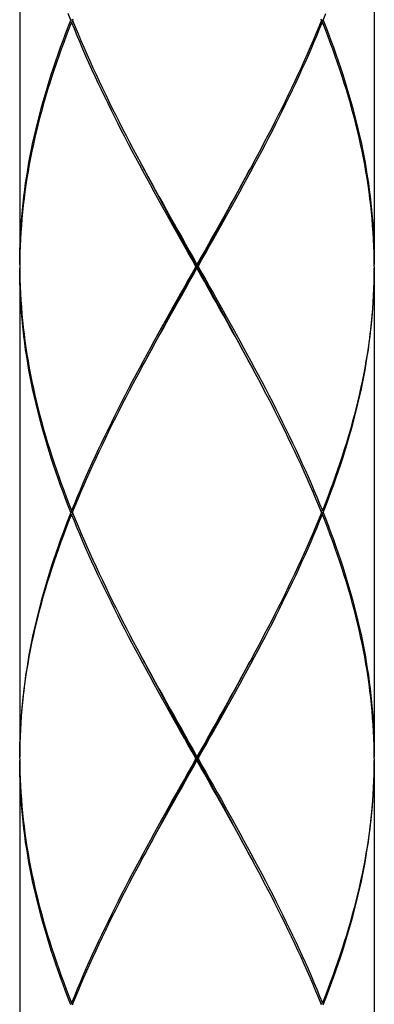
# Model space of a CAD drawing. Units: millimetres. Extents: x -811 to 749, y -80 to 1495.
# Drawn here: x 427 to 436, y 434 to 459 of the extents above; entities that cross this region are included whole.
import ezdxf

# ---------------------------------------------------------------- set-up
doc = ezdxf.new("R2010")
doc.units = ezdxf.units.MM
doc.header["$LTSCALE"] = 8

msp = doc.modelspace()

# ---------------------------------------------------------------- linework, layer by layer
for p, q in [((427.201, 465.629), (427.201, 453.229)), ((436.201, 465.629), (436.201, 453.229)), ((428.519, 459.379), (428.549, 459.404)), ((428.549, 459.454), (428.539, 459.429)), ((428.539, 459.429), (428.549, 459.404)), ((434.863, 459.429), (434.853, 459.454)), ((434.863, 459.429), (434.853, 459.404)), ((434.883, 459.379), (434.853, 459.404)), ((427.202, 453.229), (427.201, 453.179)), ((427.201, 453.179), (427.202, 453.129)), ((427.201, 453.129), (427.201, 440.729)), ((431.701, 453.229), (431.701, 453.179)), ((431.701, 453.129), (431.701, 453.179)), ((436.201, 453.179), (436.2, 453.229)), ((436.201, 453.179), (436.2, 453.129)), ((436.201, 453.129), (436.201, 440.729)), ((428.519, 446.979), (428.549, 446.954)), ((428.519, 446.879), (428.549, 446.904)), ((428.539, 446.929), (428.549, 446.954)), ((428.539, 446.929), (428.549, 446.904)), ((434.883, 446.979), (434.853, 446.954)), ((434.863, 446.929), (434.853, 446.954)), ((434.863, 446.929), (434.853, 446.904)), ((434.883, 446.879), (434.853, 446.904)), ((436.2, 440.729), (436.199, 440.851)), ((427.201, 440.679), (427.202, 440.729)), ((427.201, 440.679), (427.202, 440.629)), ((427.201, 440.629), (427.201, 428.229)), ((431.701, 440.729), (431.701, 440.679)), ((431.701, 440.629), (431.701, 440.679)), ((436.201, 440.679), (436.2, 440.729)), ((436.201, 440.679), (436.2, 440.629)), ((436.201, 440.629), (436.201, 428.229)), ((428.519, 434.479), (428.549, 434.454)), ((428.539, 434.429), (428.549, 434.454)), ((434.883, 434.479), (434.853, 434.454)), ((434.863, 434.429), (434.853, 434.454))]:
    msp.add_line(p, q)
for points in [[(428.499, 459.429), (428.431, 459.601)], [(434.903, 459.429), (434.971, 459.601)], [(427.201, 453.229), (427.202, 453.401), (427.205, 453.573), (427.211, 453.745), (427.218, 453.918), (427.227, 454.09), (427.239, 454.262), (427.253, 454.435), (427.268, 454.607), (427.286, 454.779), (427.306, 454.951), (427.328, 455.124), (427.352, 455.296), (427.378, 455.468), (427.406, 455.64), (427.436, 455.812), (427.468, 455.985), (427.502, 456.157), (427.538, 456.329), (427.576, 456.501), (427.616, 456.673), (427.658, 456.846), (427.702, 457.018), (427.747, 457.19), (427.795, 457.362), (427.844, 457.534), (427.895, 457.707), (427.948, 457.879), (428.002, 458.051), (428.059, 458.223), (428.117, 458.396), (428.176, 458.568), (428.238, 458.74), (428.301, 458.912), (428.365, 459.084), (428.431, 459.257), (428.499, 459.429)], [(428.519, 459.379), (428.451, 459.207), (428.384, 459.034), (428.319, 458.862), (428.256, 458.69), (428.194, 458.518), (428.134, 458.346), (428.075, 458.173), (428.018, 458.001), (427.963, 457.829), (427.91, 457.657), (427.858, 457.484), (427.809, 457.312), (427.761, 457.14), (427.715, 456.968), (427.67, 456.796), (427.628, 456.623), (427.588, 456.451), (427.549, 456.279), (427.512, 456.107), (427.478, 455.935), (427.445, 455.762), (427.415, 455.59), (427.386, 455.418), (427.359, 455.246), (427.335, 455.074), (427.312, 454.901), (427.292, 454.729), (427.273, 454.557), (427.257, 454.385), (427.243, 454.212), (427.23, 454.04), (427.22, 453.868), (427.212, 453.695), (427.207, 453.523), (427.203, 453.351)], [(428.539, 459.429), (428.535, 459.429), (428.526, 459.429), (428.517, 459.429), (428.508, 459.429), (428.499, 459.429)], [(431.673, 453.179), (431.575, 453.351), (431.478, 453.523), (431.381, 453.695), (431.284, 453.868), (431.187, 454.04), (431.09, 454.212), (430.994, 454.384), (430.898, 454.557), (430.802, 454.729), (430.707, 454.901), (430.612, 455.074), (430.518, 455.246), (430.424, 455.418), (430.331, 455.59), (430.239, 455.762), (430.147, 455.935), (430.056, 456.107), (429.966, 456.279), (429.876, 456.451), (429.788, 456.623), (429.7, 456.796), (429.613, 456.968), (429.528, 457.14), (429.443, 457.312), (429.359, 457.484), (429.277, 457.657), (429.195, 457.829), (429.115, 458.001), (429.036, 458.173), (428.958, 458.346), (428.881, 458.518), (428.806, 458.69), (428.732, 458.862), (428.66, 459.034), (428.589, 459.207), (428.519, 459.379)], [(428.549, 459.404), (428.609, 459.257), (428.681, 459.085), (428.753, 458.912), (428.828, 458.74), (428.903, 458.568), (428.98, 458.396), (429.058, 458.223), (429.138, 458.051), (429.219, 457.879), (429.3, 457.707), (429.383, 457.534), (429.467, 457.362), (429.552, 457.19), (429.638, 457.018), (429.725, 456.846), (429.813, 456.673), (429.902, 456.501), (429.992, 456.329), (430.082, 456.157), (430.174, 455.985), (430.266, 455.812), (430.304, 455.74)], [(431.729, 453.179), (431.827, 453.351), (431.924, 453.523), (432.021, 453.696), (432.118, 453.868), (432.215, 454.04), (432.312, 454.212), (432.408, 454.384), (432.504, 454.557), (432.6, 454.729), (432.695, 454.901), (432.79, 455.073), (432.884, 455.246), (432.978, 455.418), (433.071, 455.59), (433.163, 455.762), (433.255, 455.934), (433.346, 456.107), (433.436, 456.279), (433.526, 456.451), (433.614, 456.623), (433.702, 456.796), (433.789, 456.968), (433.874, 457.14), (433.959, 457.312), (434.043, 457.484), (434.126, 457.657), (434.207, 457.829), (434.287, 458.001), (434.366, 458.173), (434.444, 458.346), (434.521, 458.518), (434.596, 458.69), (434.67, 458.862), (434.742, 459.034), (434.813, 459.207), (434.883, 459.379)], [(434.853, 459.404), (434.793, 459.257), (434.721, 459.084), (434.649, 458.912), (434.574, 458.74), (434.499, 458.568), (434.422, 458.396), (434.344, 458.223), (434.264, 458.051), (434.183, 457.879), (434.102, 457.707), (434.019, 457.534), (433.935, 457.362), (433.85, 457.19), (433.764, 457.018), (433.677, 456.846), (433.589, 456.673), (433.5, 456.501), (433.41, 456.329), (433.32, 456.157), (433.228, 455.984), (433.136, 455.812), (433.098, 455.74)], [(434.863, 459.429), (434.867, 459.429), (434.876, 459.429), (434.885, 459.429), (434.894, 459.429), (434.903, 459.429)], [(436.2, 453.229), (436.199, 453.351), (436.196, 453.523), (436.19, 453.695), (436.182, 453.868), (436.172, 454.04), (436.159, 454.212), (436.145, 454.384), (436.129, 454.556), (436.11, 454.729), (436.09, 454.901), (436.067, 455.073), (436.043, 455.245), (436.016, 455.418), (435.988, 455.59), (435.957, 455.762), (435.924, 455.934), (435.89, 456.107), (435.853, 456.279), (435.815, 456.451), (435.774, 456.623), (435.732, 456.795), (435.687, 456.968), (435.641, 457.14), (435.593, 457.312), (435.544, 457.485), (435.492, 457.657), (435.439, 457.829), (435.384, 458.001), (435.327, 458.174), (435.268, 458.346), (435.208, 458.518), (435.146, 458.69), (435.083, 458.862), (435.018, 459.034), (434.951, 459.207), (434.883, 459.379)], [(434.903, 459.429), (434.971, 459.257), (435.037, 459.084), (435.101, 458.912), (435.164, 458.74), (435.226, 458.568), (435.285, 458.396), (435.343, 458.224), (435.4, 458.051), (435.454, 457.879), (435.507, 457.707), (435.558, 457.535), (435.608, 457.362), (435.655, 457.19), (435.701, 457.018), (435.744, 456.845), (435.786, 456.673), (435.826, 456.501), (435.864, 456.329), (435.9, 456.157), (435.934, 455.984), (435.966, 455.812), (435.996, 455.64), (436.024, 455.468), (436.05, 455.295), (436.074, 455.123), (436.096, 454.951), (436.116, 454.779), (436.134, 454.606), (436.15, 454.434), (436.163, 454.262), (436.175, 454.09), (436.184, 453.918), (436.192, 453.745), (436.197, 453.573), (436.2, 453.401), (436.201, 453.229)], [(430.304, 455.74), (430.358, 455.64), (430.451, 455.468), (430.545, 455.296), (430.64, 455.124), (430.735, 454.951), (430.83, 454.779), (430.926, 454.607), (431.022, 454.434), (431.118, 454.262), (431.215, 454.09), (431.312, 453.918), (431.409, 453.745), (431.506, 453.573), (431.604, 453.401), (431.701, 453.229)], [(431.701, 453.179), (431.605, 453.352), (431.509, 453.526), (431.412, 453.7), (431.316, 453.873), (431.221, 454.047), (431.125, 454.221), (431.03, 454.394), (430.935, 454.568), (430.84, 454.741), (430.746, 454.915), (430.652, 455.089), (430.559, 455.262), (430.466, 455.436), (430.374, 455.609), (430.355, 455.645)], [(433.098, 455.74), (433.044, 455.64), (432.95, 455.468), (432.857, 455.296), (432.762, 455.123), (432.667, 454.951), (432.572, 454.779), (432.476, 454.607), (432.38, 454.434), (432.284, 454.262), (432.187, 454.09), (432.09, 453.918), (431.993, 453.746), (431.896, 453.573), (431.798, 453.401), (431.701, 453.229)], [(431.701, 453.179), (431.797, 453.352), (431.894, 453.526), (431.99, 453.7), (432.086, 453.873), (432.182, 454.047), (432.277, 454.221), (432.372, 454.394), (432.467, 454.568), (432.562, 454.741), (432.656, 454.915), (432.75, 455.089), (432.843, 455.262), (432.936, 455.436), (433.028, 455.609), (433.047, 455.645)], [(427.203, 453.351), (427.203, 453.351), (427.202, 453.229)], [(428.499, 446.929), (428.431, 447.101), (428.365, 447.273), (428.301, 447.446), (428.238, 447.618), (428.176, 447.79), (428.117, 447.962), (428.059, 448.134), (428.002, 448.306), (427.948, 448.479), (427.895, 448.651), (427.844, 448.823), (427.795, 448.995), (427.747, 449.168), (427.702, 449.34), (427.658, 449.512), (427.616, 449.684), (427.576, 449.857), (427.538, 450.029), (427.502, 450.201), (427.468, 450.373), (427.436, 450.546), (427.406, 450.718), (427.378, 450.89), (427.352, 451.062), (427.328, 451.234), (427.306, 451.407), (427.286, 451.579), (427.268, 451.751), (427.253, 451.923), (427.239, 452.096), (427.227, 452.268), (427.218, 452.44), (427.211, 452.612), (427.205, 452.784), (427.202, 452.957), (427.201, 453.129)], [(427.202, 453.129), (427.203, 453.007), (427.203, 453.007)], [(427.203, 453.007), (427.207, 452.834), (427.212, 452.662), (427.22, 452.49), (427.23, 452.318), (427.243, 452.146), (427.257, 451.973), (427.273, 451.801), (427.292, 451.629), (427.312, 451.457), (427.335, 451.284), (427.359, 451.112), (427.386, 450.94), (427.415, 450.768), (427.445, 450.596), (427.478, 450.423), (427.512, 450.251), (427.549, 450.079), (427.588, 449.907), (427.628, 449.734), (427.67, 449.562), (427.715, 449.39), (427.761, 449.218), (427.809, 449.045), (427.859, 448.873), (427.91, 448.701), (427.963, 448.529), (428.019, 448.356), (428.075, 448.184), (428.134, 448.012), (428.194, 447.84), (428.256, 447.668), (428.319, 447.495), (428.384, 447.323), (428.451, 447.151), (428.519, 446.979)], [(431.673, 453.179), (431.575, 453.007), (431.478, 452.834), (431.381, 452.662), (431.284, 452.49), (431.187, 452.318), (431.09, 452.146), (430.994, 451.973), (430.898, 451.801), (430.802, 451.629), (430.707, 451.457), (430.612, 451.284), (430.518, 451.112), (430.424, 450.94), (430.331, 450.768), (430.239, 450.596), (430.147, 450.423), (430.056, 450.251), (429.966, 450.079), (429.876, 449.907), (429.788, 449.734), (429.7, 449.562), (429.613, 449.39), (429.528, 449.218), (429.443, 449.046), (429.359, 448.873), (429.277, 448.701), (429.195, 448.529), (429.115, 448.357), (429.036, 448.184), (428.958, 448.012), (428.881, 447.84), (428.806, 447.668), (428.732, 447.496), (428.66, 447.323), (428.589, 447.151), (428.519, 446.979)], [(430.304, 450.618), (430.358, 450.718), (430.452, 450.89), (430.545, 451.062), (430.64, 451.234), (430.735, 451.407), (430.83, 451.579), (430.926, 451.751), (431.022, 451.923), (431.118, 452.096), (431.215, 452.268), (431.312, 452.44), (431.409, 452.612), (431.506, 452.784), (431.604, 452.957), (431.701, 453.129)], [(430.355, 450.713), (430.374, 450.748), (430.466, 450.922), (430.559, 451.096), (430.652, 451.269), (430.746, 451.443), (430.84, 451.616), (430.935, 451.79), (431.03, 451.964), (431.125, 452.137), (431.221, 452.311), (431.316, 452.484), (431.412, 452.658), (431.509, 452.832), (431.605, 453.005), (431.701, 453.179)], [(431.701, 453.179), (431.698, 453.179), (431.695, 453.179), (431.692, 453.179), (431.689, 453.179), (431.685, 453.179), (431.682, 453.179), (431.679, 453.179), (431.676, 453.179), (431.673, 453.179)], [(431.701, 453.179), (431.704, 453.179), (431.707, 453.179), (431.71, 453.179), (431.713, 453.179), (431.717, 453.179), (431.72, 453.179), (431.723, 453.179), (431.726, 453.179), (431.729, 453.179)], [(433.047, 450.713), (433.028, 450.748), (432.936, 450.922), (432.843, 451.096), (432.75, 451.269), (432.656, 451.443), (432.562, 451.616), (432.467, 451.79), (432.372, 451.964), (432.277, 452.137), (432.182, 452.311), (432.086, 452.484), (431.99, 452.658), (431.894, 452.832), (431.797, 453.005), (431.701, 453.179)], [(433.098, 450.618), (433.044, 450.718), (432.95, 450.89), (432.857, 451.062), (432.762, 451.234), (432.667, 451.407), (432.572, 451.579), (432.476, 451.751), (432.38, 451.923), (432.284, 452.095), (432.187, 452.268), (432.09, 452.44), (431.993, 452.612), (431.896, 452.784), (431.798, 452.957), (431.701, 453.129)], [(431.729, 453.179), (431.827, 453.007), (431.924, 452.834), (432.021, 452.662), (432.118, 452.49), (432.215, 452.318), (432.312, 452.145), (432.408, 451.973), (432.504, 451.801), (432.6, 451.629), (432.695, 451.457), (432.79, 451.284), (432.884, 451.112), (432.978, 450.94), (433.071, 450.768), (433.163, 450.596), (433.255, 450.424), (433.346, 450.251), (433.436, 450.079), (433.525, 449.907), (433.614, 449.735), (433.702, 449.563), (433.788, 449.39), (433.874, 449.218), (433.959, 449.046), (434.043, 448.873), (434.125, 448.701), (434.207, 448.529), (434.287, 448.357), (434.366, 448.185), (434.444, 448.012), (434.521, 447.84), (434.596, 447.668), (434.67, 447.496), (434.742, 447.323), (434.813, 447.151), (434.883, 446.979)], [(436.2, 453.129), (436.199, 453.007), (436.196, 452.834), (436.19, 452.662), (436.182, 452.49), (436.172, 452.318), (436.159, 452.146), (436.145, 451.973), (436.129, 451.801), (436.11, 451.629), (436.09, 451.457), (436.067, 451.284), (436.043, 451.112), (436.016, 450.94), (435.988, 450.768), (435.957, 450.596), (435.924, 450.423), (435.89, 450.251), (435.853, 450.079), (435.815, 449.907), (435.774, 449.734), (435.732, 449.562), (435.687, 449.39), (435.641, 449.218), (435.593, 449.046), (435.544, 448.873), (435.492, 448.701), (435.439, 448.529), (435.384, 448.357), (435.327, 448.184), (435.268, 448.012), (435.208, 447.84), (435.146, 447.668), (435.083, 447.496), (435.018, 447.323), (434.951, 447.151), (434.883, 446.979)], [(434.903, 446.929), (434.971, 447.101), (435.037, 447.273), (435.101, 447.446), (435.164, 447.618), (435.226, 447.79), (435.285, 447.962), (435.343, 448.134), (435.4, 448.307), (435.454, 448.479), (435.507, 448.651), (435.558, 448.823), (435.608, 448.996), (435.655, 449.168), (435.701, 449.34), (435.744, 449.512), (435.786, 449.684), (435.826, 449.857), (435.864, 450.029), (435.9, 450.201), (435.934, 450.373), (435.966, 450.546), (435.996, 450.718), (436.024, 450.89), (436.05, 451.062), (436.074, 451.234), (436.096, 451.407), (436.116, 451.579), (436.134, 451.751), (436.149, 451.923), (436.163, 452.096), (436.175, 452.268), (436.184, 452.44), (436.192, 452.612), (436.197, 452.784), (436.2, 452.957), (436.201, 453.129)], [(428.549, 446.954), (428.609, 447.101), (428.681, 447.273), (428.754, 447.446), (428.828, 447.618), (428.903, 447.79), (428.98, 447.962), (429.059, 448.134), (429.138, 448.307), (429.219, 448.479), (429.3, 448.651), (429.383, 448.823), (429.467, 448.996), (429.552, 449.168), (429.639, 449.34), (429.726, 449.512), (429.814, 449.684), (429.902, 449.857), (429.992, 450.029), (430.083, 450.201), (430.174, 450.373), (430.266, 450.546), (430.304, 450.618)], [(434.853, 446.954), (434.793, 447.101), (434.721, 447.273), (434.648, 447.446), (434.574, 447.618), (434.499, 447.79), (434.422, 447.962), (434.343, 448.135), (434.264, 448.307), (434.183, 448.479), (434.102, 448.651), (434.019, 448.823), (433.935, 448.996), (433.849, 449.168), (433.763, 449.34), (433.676, 449.513), (433.588, 449.685), (433.5, 449.857), (433.41, 450.029), (433.319, 450.201), (433.228, 450.374), (433.136, 450.546), (433.098, 450.618)], [(428.499, 446.929), (428.431, 446.757), (428.365, 446.584), (428.301, 446.412), (428.238, 446.24), (428.176, 446.068), (428.117, 445.896), (428.059, 445.723), (428.002, 445.551), (427.948, 445.379), (427.895, 445.207), (427.844, 445.034), (427.795, 444.862), (427.747, 444.69), (427.702, 444.518), (427.658, 444.346), (427.616, 444.173), (427.576, 444.001), (427.538, 443.829), (427.502, 443.657), (427.468, 443.484), (427.436, 443.312), (427.406, 443.14), (427.378, 442.968), (427.352, 442.796), (427.328, 442.623), (427.306, 442.451), (427.286, 442.279), (427.268, 442.107), (427.253, 441.934), (427.239, 441.762), (427.227, 441.59), (427.218, 441.418), (427.211, 441.246), (427.205, 441.073), (427.202, 440.901), (427.201, 440.729)], [(427.202, 440.729), (427.203, 440.851), (427.207, 441.023), (427.212, 441.196), (427.22, 441.368), (427.23, 441.54), (427.243, 441.712), (427.257, 441.884), (427.273, 442.057), (427.292, 442.229), (427.312, 442.401), (427.335, 442.573), (427.359, 442.746), (427.386, 442.918), (427.415, 443.09), (427.445, 443.262), (427.478, 443.434), (427.512, 443.607), (427.549, 443.779), (427.588, 443.951), (427.628, 444.123), (427.67, 444.296), (427.715, 444.468), (427.761, 444.64), (427.809, 444.812), (427.858, 444.984), (427.91, 445.157), (427.963, 445.329), (428.018, 445.501), (428.075, 445.673), (428.134, 445.846), (428.194, 446.018), (428.256, 446.19), (428.319, 446.362), (428.384, 446.534), (428.451, 446.707), (428.519, 446.879)], [(428.539, 446.929), (428.535, 446.929), (428.526, 446.929), (428.517, 446.929), (428.508, 446.929), (428.499, 446.929)], [(431.673, 440.679), (431.575, 440.851), (431.478, 441.023), (431.381, 441.195), (431.284, 441.368), (431.187, 441.54), (431.09, 441.712), (430.994, 441.884), (430.898, 442.057), (430.802, 442.229), (430.707, 442.401), (430.612, 442.573), (430.518, 442.745), (430.425, 442.918), (430.332, 443.09), (430.239, 443.262), (430.147, 443.434), (430.056, 443.606), (429.966, 443.779), (429.876, 443.951), (429.788, 444.123), (429.7, 444.296), (429.613, 444.468), (429.528, 444.64), (429.443, 444.812), (429.359, 444.985), (429.277, 445.157), (429.195, 445.329), (429.115, 445.501), (429.036, 445.673), (428.958, 445.846), (428.881, 446.018), (428.806, 446.19), (428.732, 446.362), (428.66, 446.534), (428.589, 446.707), (428.519, 446.879)], [(428.549, 446.904), (428.609, 446.757), (428.681, 446.584), (428.753, 446.412), (428.828, 446.24), (428.903, 446.068), (428.98, 445.896), (429.059, 445.723), (429.138, 445.551), (429.219, 445.379), (429.3, 445.207), (429.383, 445.035), (429.467, 444.862), (429.552, 444.69), (429.638, 444.518), (429.725, 444.346), (429.813, 444.173), (429.902, 444.001), (429.992, 443.829), (430.083, 443.656), (430.174, 443.484), (430.266, 443.312), (430.304, 443.24)], [(431.729, 440.679), (431.827, 440.851), (431.924, 441.023), (432.021, 441.196), (432.118, 441.368), (432.215, 441.54), (432.312, 441.712), (432.408, 441.884), (432.504, 442.057), (432.6, 442.229), (432.695, 442.401), (432.79, 442.573), (432.884, 442.746), (432.978, 442.918), (433.071, 443.09), (433.163, 443.262), (433.255, 443.434), (433.346, 443.607), (433.436, 443.779), (433.526, 443.951), (433.614, 444.123), (433.702, 444.296), (433.789, 444.468), (433.874, 444.64), (433.959, 444.812), (434.043, 444.984), (434.126, 445.157), (434.207, 445.329), (434.287, 445.501), (434.366, 445.673), (434.444, 445.846), (434.521, 446.018), (434.596, 446.19), (434.67, 446.362), (434.742, 446.534), (434.813, 446.707), (434.883, 446.879)], [(434.853, 446.904), (434.793, 446.757), (434.721, 446.584), (434.649, 446.412), (434.574, 446.24), (434.499, 446.068), (434.422, 445.896), (434.344, 445.723), (434.264, 445.551), (434.183, 445.379), (434.102, 445.207), (434.019, 445.034), (433.935, 444.862), (433.85, 444.69), (433.764, 444.518), (433.677, 444.346), (433.589, 444.173), (433.5, 444.001), (433.41, 443.829), (433.32, 443.657), (433.228, 443.484), (433.136, 443.312), (433.098, 443.24)], [(434.863, 446.929), (434.867, 446.929), (434.876, 446.929), (434.885, 446.929), (434.894, 446.929), (434.903, 446.929)], [(436.199, 440.851), (436.199, 440.851), (436.196, 441.023), (436.19, 441.196), (436.182, 441.368), (436.172, 441.54), (436.159, 441.712), (436.145, 441.884), (436.129, 442.057), (436.11, 442.229), (436.09, 442.401), (436.067, 442.573), (436.043, 442.745), (436.016, 442.917), (435.988, 443.09), (435.957, 443.262), (435.924, 443.434), (435.89, 443.606), (435.853, 443.778), (435.815, 443.951), (435.774, 444.123), (435.732, 444.295), (435.688, 444.467), (435.641, 444.64), (435.593, 444.812), (435.544, 444.984), (435.492, 445.156), (435.439, 445.329), (435.384, 445.501), (435.327, 445.673), (435.268, 445.845), (435.208, 446.018), (435.146, 446.19), (435.083, 446.362), (435.018, 446.534), (434.951, 446.707), (434.883, 446.879)], [(434.903, 446.929), (434.971, 446.757), (435.037, 446.584), (435.101, 446.412), (435.164, 446.24), (435.226, 446.068), (435.286, 445.895), (435.344, 445.723), (435.4, 445.551), (435.454, 445.379), (435.507, 445.206), (435.558, 445.034), (435.608, 444.862), (435.655, 444.69), (435.701, 444.517), (435.744, 444.345), (435.786, 444.173), (435.826, 444.001), (435.864, 443.828), (435.9, 443.656), (435.934, 443.484), (435.966, 443.312), (435.996, 443.14), (436.024, 442.967), (436.05, 442.795), (436.074, 442.623), (436.096, 442.451), (436.116, 442.279), (436.134, 442.107), (436.149, 441.934), (436.163, 441.762), (436.175, 441.59), (436.184, 441.418), (436.192, 441.246), (436.197, 441.073), (436.2, 440.901), (436.201, 440.729)], [(430.304, 443.24), (430.358, 443.14), (430.452, 442.968), (430.546, 442.795), (430.64, 442.623), (430.735, 442.451), (430.83, 442.279), (430.926, 442.107), (431.022, 441.934), (431.118, 441.762), (431.215, 441.59), (431.312, 441.418), (431.409, 441.246), (431.506, 441.073), (431.604, 440.901), (431.701, 440.729)], [(431.701, 440.679), (431.605, 440.852), (431.509, 441.026), (431.412, 441.2), (431.316, 441.373), (431.221, 441.547), (431.125, 441.721), (431.03, 441.894), (430.935, 442.068), (430.84, 442.241), (430.746, 442.415), (430.652, 442.589), (430.559, 442.762), (430.466, 442.936), (430.374, 443.109), (430.355, 443.145)], [(433.098, 443.24), (433.044, 443.14), (432.95, 442.968), (432.857, 442.796), (432.762, 442.623), (432.667, 442.451), (432.572, 442.279), (432.476, 442.107), (432.38, 441.934), (432.284, 441.762), (432.187, 441.59), (432.09, 441.418), (431.993, 441.246), (431.896, 441.073), (431.798, 440.901), (431.701, 440.729)], [(431.701, 440.679), (431.797, 440.852), (431.894, 441.026), (431.99, 441.2), (432.086, 441.373), (432.182, 441.547), (432.277, 441.721), (432.372, 441.894), (432.467, 442.068), (432.562, 442.241), (432.656, 442.415), (432.75, 442.589), (432.843, 442.762), (432.936, 442.936), (433.028, 443.109), (433.047, 443.145)], [(428.499, 434.429), (428.431, 434.601), (428.365, 434.773), (428.301, 434.945), (428.238, 435.118), (428.176, 435.29), (428.117, 435.462), (428.059, 435.635), (428.002, 435.807), (427.948, 435.979), (427.895, 436.151), (427.844, 436.323), (427.795, 436.496), (427.747, 436.668), (427.702, 436.84), (427.658, 437.012), (427.616, 437.184), (427.576, 437.356), (427.538, 437.529), (427.502, 437.701), (427.468, 437.873), (427.436, 438.045), (427.406, 438.217), (427.378, 438.39), (427.352, 438.562), (427.328, 438.734), (427.306, 438.906), (427.286, 439.079), (427.268, 439.251), (427.253, 439.423), (427.239, 439.595), (427.227, 439.768), (427.218, 439.94), (427.211, 440.112), (427.205, 440.284), (427.202, 440.457), (427.201, 440.629)], [(427.202, 440.629), (427.203, 440.507), (427.207, 440.334), (427.212, 440.162), (427.22, 439.99), (427.23, 439.818), (427.243, 439.645), (427.257, 439.473), (427.273, 439.301), (427.292, 439.129), (427.312, 438.956), (427.335, 438.784), (427.359, 438.612), (427.386, 438.44), (427.415, 438.267), (427.445, 438.095), (427.478, 437.923), (427.512, 437.751), (427.549, 437.579), (427.588, 437.406), (427.628, 437.234), (427.67, 437.062), (427.715, 436.89), (427.761, 436.718), (427.809, 436.546), (427.858, 436.373), (427.91, 436.201), (427.963, 436.029), (428.018, 435.857), (428.075, 435.685), (428.134, 435.512), (428.194, 435.34), (428.256, 435.168), (428.319, 434.995), (428.384, 434.823), (428.451, 434.651), (428.519, 434.479)], [(431.673, 440.679), (431.575, 440.507), (431.478, 440.334), (431.381, 440.162), (431.284, 439.99), (431.187, 439.818), (431.09, 439.646), (430.994, 439.473), (430.898, 439.301), (430.802, 439.129), (430.707, 438.957), (430.612, 438.784), (430.518, 438.612), (430.424, 438.44), (430.331, 438.268), (430.239, 438.096), (430.147, 437.923), (430.056, 437.751), (429.966, 437.579), (429.876, 437.407), (429.788, 437.234), (429.7, 437.062), (429.613, 436.89), (429.528, 436.718), (429.443, 436.546), (429.359, 436.373), (429.277, 436.201), (429.195, 436.029), (429.115, 435.857), (429.036, 435.684), (428.958, 435.512), (428.881, 435.34), (428.806, 435.168), (428.732, 434.996), (428.66, 434.823), (428.589, 434.651), (428.519, 434.479)], [(430.304, 438.118), (430.358, 438.218), (430.452, 438.39), (430.545, 438.562), (430.64, 438.734), (430.735, 438.907), (430.83, 439.079), (430.926, 439.251), (431.022, 439.423), (431.118, 439.596), (431.215, 439.768), (431.312, 439.94), (431.409, 440.112), (431.506, 440.284), (431.604, 440.457), (431.701, 440.629)], [(430.355, 438.213), (430.374, 438.248), (430.466, 438.422), (430.559, 438.596), (430.652, 438.769), (430.746, 438.943), (430.84, 439.116), (430.935, 439.29), (431.03, 439.464), (431.125, 439.637), (431.221, 439.811), (431.316, 439.984), (431.412, 440.158), (431.509, 440.332), (431.605, 440.505), (431.701, 440.679)], [(431.701, 440.679), (431.698, 440.679), (431.695, 440.679), (431.692, 440.679), (431.689, 440.679), (431.685, 440.679), (431.682, 440.679), (431.679, 440.679), (431.676, 440.679), (431.673, 440.679)], [(431.701, 440.679), (431.704, 440.679), (431.707, 440.679), (431.71, 440.679), (431.713, 440.679), (431.717, 440.679), (431.72, 440.679), (431.723, 440.679), (431.726, 440.679), (431.729, 440.679)], [(433.047, 438.213), (433.028, 438.248), (432.936, 438.422), (432.843, 438.596), (432.75, 438.769), (432.656, 438.943), (432.562, 439.116), (432.467, 439.29), (432.372, 439.464), (432.277, 439.637), (432.182, 439.811), (432.086, 439.984), (431.99, 440.158), (431.894, 440.332), (431.797, 440.505), (431.701, 440.679)], [(433.098, 438.118), (433.044, 438.218), (432.95, 438.39), (432.857, 438.562), (432.762, 438.734), (432.667, 438.907), (432.572, 439.079), (432.476, 439.251), (432.38, 439.423), (432.284, 439.596), (432.187, 439.768), (432.09, 439.94), (431.993, 440.112), (431.896, 440.284), (431.798, 440.457), (431.701, 440.629)], [(431.729, 440.679), (431.827, 440.507), (431.924, 440.334), (432.021, 440.162), (432.118, 439.99), (432.215, 439.818), (432.312, 439.646), (432.408, 439.473), (432.504, 439.301), (432.6, 439.129), (432.695, 438.957), (432.79, 438.784), (432.884, 438.612), (432.978, 438.44), (433.071, 438.268), (433.163, 438.096), (433.255, 437.923), (433.346, 437.751), (433.436, 437.579), (433.526, 437.407), (433.614, 437.235), (433.702, 437.062), (433.789, 436.89), (433.874, 436.718), (433.959, 436.546), (434.043, 436.374), (434.125, 436.201), (434.207, 436.029), (434.287, 435.857), (434.366, 435.685), (434.444, 435.512), (434.521, 435.34), (434.596, 435.168), (434.67, 434.995), (434.742, 434.823), (434.813, 434.651), (434.883, 434.479)], [(436.199, 440.507), (436.196, 440.334), (436.19, 440.162), (436.182, 439.99), (436.172, 439.818), (436.159, 439.646), (436.145, 439.473), (436.129, 439.301), (436.11, 439.129), (436.09, 438.957), (436.067, 438.784), (436.043, 438.612), (436.016, 438.44), (435.988, 438.268), (435.957, 438.096), (435.924, 437.923), (435.89, 437.751), (435.853, 437.579), (435.815, 437.407), (435.774, 437.234), (435.732, 437.062), (435.687, 436.89), (435.641, 436.718), (435.593, 436.546), (435.544, 436.373), (435.492, 436.201), (435.439, 436.029), (435.384, 435.857), (435.327, 435.684), (435.268, 435.512), (435.208, 435.34), (435.146, 435.168), (435.083, 434.996), (435.018, 434.823), (434.951, 434.651), (434.883, 434.479)], [(434.903, 434.429), (434.971, 434.601), (435.037, 434.773), (435.101, 434.946), (435.164, 435.118), (435.226, 435.29), (435.285, 435.462), (435.343, 435.634), (435.4, 435.807), (435.454, 435.979), (435.507, 436.151), (435.558, 436.323), (435.608, 436.496), (435.655, 436.668), (435.701, 436.84), (435.744, 437.012), (435.786, 437.184), (435.826, 437.357), (435.864, 437.529), (435.9, 437.701), (435.934, 437.873), (435.966, 438.046), (435.996, 438.218), (436.024, 438.39), (436.05, 438.562), (436.074, 438.734), (436.096, 438.907), (436.116, 439.079), (436.134, 439.251), (436.149, 439.423), (436.163, 439.596), (436.175, 439.768), (436.184, 439.94), (436.192, 440.112), (436.197, 440.284), (436.2, 440.457), (436.201, 440.629)], [(436.2, 440.629), (436.199, 440.507), (436.199, 440.507)], [(428.549, 434.454), (428.609, 434.601), (428.681, 434.773), (428.754, 434.946), (428.828, 435.118), (428.903, 435.29), (428.98, 435.462), (429.059, 435.634), (429.138, 435.807), (429.219, 435.979), (429.3, 436.151), (429.383, 436.323), (429.467, 436.496), (429.552, 436.668), (429.639, 436.84), (429.726, 437.012), (429.814, 437.184), (429.902, 437.357), (429.992, 437.529), (430.083, 437.701), (430.174, 437.873), (430.266, 438.046), (430.304, 438.118)], [(434.853, 434.454), (434.793, 434.601), (434.721, 434.773), (434.649, 434.945), (434.574, 435.118), (434.499, 435.29), (434.422, 435.462), (434.343, 435.635), (434.264, 435.807), (434.183, 435.979), (434.101, 436.151), (434.019, 436.324), (433.935, 436.496), (433.849, 436.668), (433.763, 436.84), (433.676, 437.012), (433.588, 437.185), (433.5, 437.357), (433.41, 437.529), (433.319, 437.701), (433.228, 437.873), (433.136, 438.046), (433.098, 438.118)]]:
    msp.add_lwpolyline(points)

doc.saveas('drawing.dxf')
